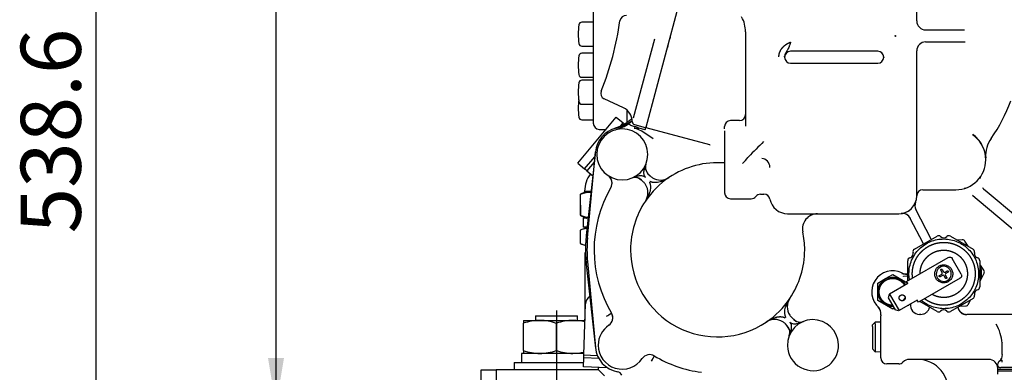
# Model space of a CAD drawing. Units: millimetres. Extents: x 0 to 289, y 0 to 202.
# Drawn here: x 171 to 213, y 133 to 148 of the extents above; entities that cross this region are included whole.
import ezdxf
from ezdxf.enums import TextEntityAlignment as Align

# ---------------------------------------------------------------- set-up
doc = ezdxf.new("R2010")
doc.units = ezdxf.units.MM
for name, color, linetype in [('13810001_SUPORT_', 7, 'Continuous'), ('13811016_CODO_MO', 7, 'Continuous'), ('13811062', 7, 'Continuous'), ('13814021_REVA_TU', 7, 'Continuous'), ('16514020_TAPON_H', 7, 'Continuous'), ('30L00-00571_000_', 7, 'Continuous'), ('56000219_ARANDEL', 7, 'Continuous'), ('60900076_MANOCON', 7, 'Continuous'), ('DIAMETROM14_DIN_', 7, 'Continuous'), ('DIN-934_M14_FEME', 7, 'Continuous'), ('DV1_Predeterminado', 7, 'Continuous'), ('ESPARREG', 7, 'Continuous'), ('Predeterminado', 7, 'Continuous')]:
    doc.layers.add(name, color=color, linetype=linetype)
doc.styles.add('SEACAD_Arial', font='arial.ttf')
doc.dimstyles.new('SOLE', dxfattribs={"dimtxt": 2.6, "dimasz": 2.08, "dimexe": 1.3, "dimexo": 1.3, "dimgap": 1.3, "dimtad": 1, "dimdec": 0, "dimlfac": 7.692308, "dimrnd": 10, "dimdsep": 46, "dimtxsty": 'SEACAD_Arial', "dimblk1": '_SE_FILLED', "dimblk2": '_SE_FILLED', "dimsah": 1, "dimcen": 1.3, "dimadec": 0, "dimazin": 0, "dimtfac": 1, "dimtdec": 0, "dimtmove": 0, "dimatfit": 3, "dimfxl": 0, "dimtolj": 1, "dimarcsym": 0})

# ---------------------------------------------------------------- blocks, each defined once
blk = doc.blocks.new('SE')
at = {"layer": '13810001_SUPORT_', "color": 7, "linetype": 'Continuous'}
for p, q in [((190.796, 131.522), (190.796, 133.082)), ((190.796, 133.082), (191.446, 133.082)), ((191.446, 133.082), (191.446, 131.522)), ((195.866, 133.082), (191.446, 133.082)), ((196.126, 132.822), (195.866, 133.082))]:
    blk.add_line(p, q, dxfattribs=at)
at = {"layer": '13811016_CODO_MO', "color": 7, "linetype": 'Continuous'}
blk.add_line((197.095, 144.338), (197.095, 143.798), dxfattribs=at)
at = {"layer": '13811062', "color": 7, "linetype": 'Continuous'}
for p, q in [((194.969, 142.032), (196.64, 144.024)), ((196.64, 144.024), (196.939, 143.773)), ((196.838, 143.653), (196.939, 143.773)), ((196.939, 143.773), (196.997, 143.725)), ((194.969, 142.032), (195.268, 141.782)), ((195.268, 141.782), (195.712, 142.311)), ((195.686, 142.079), (195.367, 141.698)), ((195.367, 141.698), (195.268, 141.782)), ((195.367, 141.698), (195.622, 141.484)), ((195.238, 133.732), (195.307, 135.941)), ((195.221, 133.213), (195.234, 133.603)), ((195.234, 133.603), (195.238, 133.732)), ((195.879, 133.582), (195.234, 133.603)), ((195.238, 133.732), (195.816, 133.714)), ((196.252, 133.18), (195.221, 133.213))]:
    blk.add_line(p, q, dxfattribs=at)
blk.add_arc((195.697, 135.929), 0.39, 121.4967, 178.2011, dxfattribs=at)
at = {"layer": '13814021_REVA_TU', "color": 7, "linetype": 'Continuous'}
for p, q in [((195.378, 139.244), (195.082, 139.136)), ((195.082, 139.136), (195.082, 138.551)), ((195.082, 138.551), (195.317, 138.466)), ((195.274, 138.161), (195.278, 135.227))]:
    blk.add_line(p, q, dxfattribs=at)
for centre, start, end in [((195.441, 138.235), 94.1117, 111.7773), ((195.44, 139.452), 248.3748, 262.8158)]:
    blk.add_arc(centre, 0.97, start, end, dxfattribs=at)
at = {"layer": '16514020_TAPON_H', "color": 7, "linetype": 'Continuous'}
for p, q in [((195.083, 140.68), (195.082, 140.68)), ((195.082, 140.68), (195.083, 139.784)), ((195.344, 140.768), (195.083, 140.68)), ((195.083, 140.68), (195.085, 139.784)), ((195.349, 140.779), (195.263, 140.779)), ((195.27, 140.817), (195.549, 140.818)), ((195.27, 140.817), (195.27, 140.791)), ((195.27, 140.791), (195.356, 140.791)), ((195.344, 140.768), (195.438, 140.775)), ((195.438, 140.791), (195.356, 140.791)), ((195.545, 140.791), (195.438, 140.791)), ((195.438, 140.775), (195.533, 140.768)), ((195.085, 139.784), (195.083, 139.784)), ((195.09, 139.772), (195.338, 139.649)), ((195.422, 139.649), (195.338, 139.649))]:
    blk.add_line(p, q, dxfattribs=at)
for centre, radius, start, end in [((196.505, 140.819), 1.235, 142.6961, 180.0761), ((195.095, 140.68), 0.013, 116.7806, 180.0761), ((195.498, 139.907), 0.885, 99.6546, 117.5341), ((195.257, 140.791), 0.013, 296.6411, 0.0761), ((195.358, 140.768), 0.0143, 153.1774, 181.5482), ((195.5, 139.642), 1.143, 93.1154, 97.7996), ((195.355, 140.77), 0.0111, 121.443, 154.9615), ((195.342, 140.792), 0.0145, 300.3391, 327.8295), ((195.342, 140.791), 0.0144, 331.7637, 0.1526), ((195.389, 139.92), 0.865, 86.7431, 92.2962), ((195.502, 139.492), 1.293, 88.1877, 92.8504), ((195.386, 139.662), 1.123, 82.4118, 87.3526), ((195.548, 140.767), 0.0158, 152.1224, 178.0794), ((195.546, 140.768), 0.0131, 119.3829, 149.4893), ((195.529, 140.791), 0.0157, 333.5694, 359.377), ((195.096, 139.784), 0.013, 180.0761, 243.3716), ((195.439, 140.412), 0.721, 240.5711, 269.137), ((195.445, 140.408), 0.728, 240.7691, 268.4821), ((195.344, 139.66), 0.013, 243.511, 270.0761)]:
    blk.add_arc(centre, radius, start, end, dxfattribs=at)
for centre, major_axis, start_param, end_param in [((195.095, 140.68), (-0.0058, 0.0116), 0.002866, 1.175963), ((195.096, 139.784), (-0.0058, -0.0116), 5.107222, 6.280319)]:
    blk.add_ellipse(centre, major_axis=major_axis, ratio=0.838469, start_param=start_param, end_param=end_param, dxfattribs=at)
at = {"layer": '30L00-00571_000_', "color": 7, "linetype": 'Continuous'}
for p, q in [((195.645, 149.245), (195.645, 143.755)), ((209.646, 148.187), (209.646, 149.443)), ((199.268, 148.592), (197.923, 143.571)), ((195.655, 148.133), (195.148, 148.133)), ((198.972, 147.484), (198.951, 147.407)), ((202.236, 147.716), (202.236, 144.332)), ((208.703, 147.537), (208.725, 147.562)), ((208.703, 147.537), (208.736, 147.547)), ((208.703, 147.537), (208.736, 147.527)), ((208.725, 147.512), (208.703, 147.537)), ((208.725, 147.562), (208.736, 147.547)), ((208.725, 147.512), (208.736, 147.527)), ((210.019, 147.797), (211.714, 147.797)), ((195.148, 147.093), (195.655, 147.093)), ((198.287, 147.399), (197.371, 143.98)), ((198.871, 147.108), (198.853, 147.04)), ((210.019, 147.277), (211.708, 147.277)), ((211.708, 147.277), (211.743, 147.277)), ((195.655, 146.787), (195.148, 146.787)), ((203.926, 146.628), (203.926, 146.615)), ((207.956, 146.875), (204.186, 146.875)), ((208.216, 146.615), (208.216, 146.628)), ((209.646, 144.437), (209.646, 146.887)), ((203.926, 146.615), (203.926, 146.602)), ((204.186, 146.355), (207.956, 146.355)), ((208.216, 146.615), (208.216, 146.602)), ((195.148, 145.747), (195.655, 145.747)), ((195.655, 145.622), (195.148, 145.622)), ((195.148, 144.582), (195.655, 144.582)), ((196.955, 144.426), (196.116, 144.818)), ((202.236, 144.332), (202.236, 143.812)), ((209.646, 144.43), (209.646, 144.437)), ((209.646, 143.653), (209.646, 144.43)), ((195.148, 143.909), (195.655, 143.909)), ((197.425, 143.704), (197.885, 143.581)), ((201.976, 143.872), (201.586, 143.872)), ((202.236, 143.812), (202.236, 143.669)), ((202.236, 143.669), (202.236, 143.638)), ((209.646, 143.551), (209.646, 143.653)), ((195.905, 143.495), (196.196, 143.495)), ((197.481, 143.53), (197.411, 143.55)), ((197.745, 143.41), (197.481, 143.53)), ((197.897, 143.473), (197.61, 143.55)), ((198.232, 143.087), (197.745, 143.41)), ((197.885, 143.581), (197.941, 143.613)), ((197.897, 143.473), (197.924, 143.574)), ((197.923, 143.571), (200.68, 142.832)), ((201.326, 143.522), (201.326, 143.612)), ((201.326, 143.437), (201.326, 140.752)), ((202.236, 143.638), (202.231, 143.63)), ((209.646, 140.622), (209.646, 143.551)), ((195.736, 142.536), (195.341, 138.901)), ((195.395, 138.795), (195.734, 142.516)), ((202.339, 142.281), (202.363, 142.31)), ((198.01, 141.575), (198.095, 141.491)), ((196.451, 141.39), (196.376, 141.437)), ((197.819, 141.215), (197.735, 141.299)), ((197.821, 141.212), (197.819, 141.215)), ((198.095, 141.491), (198.097, 141.488)), ((212.41, 141.437), (212.402, 141.438)), ((202.886, 140.687), (203.034, 140.687)), ((209.906, 140.882), (211.336, 140.882)), ((212.535, 140.924), (212.689, 140.795)), ((212.689, 140.795), (214.007, 139.689)), ((201.586, 140.492), (201.976, 140.492)), ((201.976, 140.492), (202.48, 140.492)), ((201.976, 140.492), (202.063, 140.492)), ((212.066, 140.639), (212.171, 140.551)), ((212.171, 140.551), (212.355, 140.397)), ((212.355, 140.397), (214.048, 138.976)), ((204.056, 139.842), (208.866, 139.842)), ((210.267, 138.742), (209.611, 140.024)), ((209.92, 138.565), (209.369, 139.64)), ((209.546, 138.311), (210.525, 138.876)), ((211.106, 138.876), (212.085, 138.311)), ((195.395, 137.769), (195.734, 134.049)), ((209.205, 136.913), (211.006, 137.953)), ((209.256, 136.941), (209.256, 137.807)), ((211.574, 137.23), (211.184, 137.905)), ((212.376, 137.807), (212.376, 136.677)), ((195.341, 137.663), (195.736, 134.028)), ((210.746, 137.299), (210.69, 137.395)), ((210.747, 137.427), (210.802, 137.332)), ((210.873, 137.313), (210.969, 137.368)), ((210.905, 137.256), (210.891, 137.244)), ((211.001, 137.312), (210.905, 137.256)), ((207.956, 136.838), (208.294, 137.033)), ((207.956, 136.087), (207.956, 136.838)), ((208.294, 137.033), (208.606, 137.213)), ((208.606, 137.213), (209.256, 136.838)), ((209.018, 137.222), (209.017, 137.225)), ((209.079, 137.131), (209.07, 137.14)), ((209.219, 137.142), (209.079, 137.131)), ((209.26, 136.817), (209.205, 136.913)), ((211.526, 137.052), (209.725, 136.012)), ((210.631, 137.173), (210.727, 137.228)), ((210.759, 137.172), (210.663, 137.117)), ((210.727, 137.228), (210.741, 137.241)), ((210.885, 137.057), (210.83, 137.153)), ((210.886, 137.185), (210.942, 137.09)), ((209.26, 136.817), (208.472, 136.362)), ((208.606, 135.712), (207.956, 136.087)), ((208.45, 136.349), (208.412, 136.207)), ((208.412, 136.207), (208.717, 135.678)), ((208.472, 136.362), (208.45, 136.349)), ((208.472, 136.362), (208.882, 135.653)), ((209.67, 136.108), (208.882, 135.653)), ((209.725, 136.012), (209.67, 136.108)), ((210.525, 135.609), (209.775, 136.042)), ((212.085, 136.174), (211.106, 135.609)), ((208.675, 135.751), (208.606, 135.712)), ((208.859, 135.64), (208.717, 135.678)), ((208.882, 135.653), (208.859, 135.64)), ((209.308, 135.877), (209.29, 135.865)), ((204.233, 135.352), (204.235, 135.35)), ((204.235, 135.35), (204.32, 135.266)), ((207.852, 135.157), (207.726, 135.03)), ((207.852, 135.078), (207.852, 135.157)), ((208.086, 135.15), (207.852, 135.157)), ((208.086, 134.949), (208.086, 135.422)), ((209.82, 135.487), (209.767, 135.487)), ((214.25, 135.487), (211.812, 135.487)), ((203.96, 135.074), (203.957, 135.077)), ((204.044, 134.99), (203.96, 135.074)), ((207.726, 134.967), (207.726, 135.031)), ((207.726, 134.967), (207.726, 133.994)), ((207.852, 135.078), (207.852, 133.868)), ((208.086, 133.602), (208.086, 134.949)), ((213.35, 134.271), (213.352, 134.251)), ((207.726, 133.994), (207.852, 133.868)), ((207.852, 133.868), (208.086, 133.875)), ((213.351, 133.748), (213.351, 134.244)), ((212.766, 133.537), (209.33, 133.537)), ((213.205, 133.444), (213.236, 133.47)), ((213.351, 133.748), (213.31, 133.575)), ((213.351, 133.475), (213.351, 133.478)), ((213.351, 133.416), (213.351, 133.475)), ((208.866, 133.342), (208.346, 133.342)), ((213.156, 133.265), (213.156, 133.342)), ((213.156, 133.115), (213.156, 133.265)), ((213.156, 133.115), (213.936, 133.115)), ((213.156, 133.05), (213.156, 133.115)), ((213.156, 133.05), (213.936, 133.05)), ((213.156, 132.9), (213.156, 133.05)), ((213.806, 133.19), (213.286, 133.19))]:
    blk.add_line(p, q, dxfattribs=at)
for centre, radius, start, end in [((197.058, 148.158), 0.26, 85, 172.0664), ((200.936, 147.716), 1.3, 0, 29.5785), ((198.375, 147.613), 3.38, 173.1079, 180), ((195.148, 148.003), 0.13, 90, 173.1079), ((184.118, 149.962), 12.805, 337.9336, 352.0664), ((210.036, 148.187), 0.39, 180, 270), ((198.375, 147.613), 3.38, 180, 186.8921), ((195.148, 147.223), 0.13, 186.8921, 270), ((210.036, 146.887), 0.39, 90, 180), ((198.375, 146.267), 3.38, 173.1079, 180), ((195.148, 146.657), 0.13, 90, 173.1079), ((202.949, 146.836), 0.994, 347.9379, 350.2696), ((204.186, 146.615), 0.26, 90, 180), ((207.956, 146.615), 0.26, 0, 90), ((198.375, 146.267), 3.38, 180, 186.8921), ((204.186, 146.615), 0.26, 180, 270), ((207.956, 146.615), 0.26, 270, 0), ((195.148, 145.877), 0.13, 186.8921, 270), ((198.375, 145.102), 3.38, 173.1079, 180), ((195.148, 145.492), 0.13, 90, 173.1079), ((198.375, 145.102), 3.38, 180, 186.8921), ((196.226, 145.053), 0.26, 157.9333, 245.0001), ((198.375, 144.429), 3.38, 174.287, 180), ((195.148, 144.712), 0.13, 186.8921, 270), ((207.462, 146.94), 6.63, 324.6554, 340.5678), ((198.375, 144.429), 3.38, 180, 186.8921), ((196.679, 143.838), 0.65, 359.3641, 65), ((201.976, 144.132), 0.26, 270, 0), ((195.148, 144.039), 0.13, 186.8921, 270), ((195.905, 143.755), 0.26, 180, 270), ((196.082, 145.353), 1.95, 285.5226, 304.692), ((196.151, 145.439), 1.95, 283.8808, 307.0874), ((196.082, 145.353), 1.95, 304.6927, 309.3786), ((197.883, 145.083), 1.537, 245.7333, 253.4312), ((197.459, 143.83), 0.13, 179.4087, 254.9849), ((201.586, 143.612), 0.26, 90, 180), ((209.955, 143.667), 0.309, 179.8345, 180.342), ((196.9, 142.41), 1.17, 103.8808, 174.7938), ((196.9, 142.41), 1.105, 0, 180), ((197.51, 144.065), 0.525, 259.1849, 281.0213), ((197.017, 142.164), 1.507, 66.832, 73.5316), ((213.263, 143.16), 1.189, 174.1568, 175.7235), ((211.371, 142.165), 1.292, 52.4069, 56.8586), ((211.184, 142.125), 1.463, 28.7376, 52.1883), ((452.493, -107.167), 353.275, 134.92514, 135.07486), ((211.336, 142.182), 1.3, 0, 50.7255), ((213.93, 142.353), 1.3, 144.6553, 183.7611), ((196.9, 142.41), 1.105, 180, 0), ((198.286, 141.851), 0.39, 158.0363, 224.9993), ((198.282, 141.861), 0.382, 158.64, 160.7341), ((201.027, 138.282), 3.77, 85.452, 123.9786), ((200.663, 143.527), 2.089, 313.8479, 323.3667), ((202.892, 141.844), 0.398, 0.8934, 83.7739), ((211.336, 142.182), 1.3, 270, 0), ((198.282, 141.861), 0.382, 179.6605, 226.2531), ((196.068, 141.168), 0.39, 329.81, 56.1944), ((196.068, 141.168), 0.39, 329.8096, 56.1945), ((196.07, 141.169), 0.39, 329.342, 50.2227), ((197.448, 141.028), 0.382, 109.3579, 111.3861), ((197.459, 141.023), 0.39, 45, 111.9643), ((197.448, 141.028), 0.382, 43.6989, 90.3142), ((197.362, 140.753), 0.65, 32.8034, 45), ((201.027, 138.282), 3.77, 123.9786, 146.0214), ((197.362, 140.753), 0.65, 326.023, 32.8019), ((198.557, 141.948), 0.65, 225, 237.1966), ((198.557, 141.947), 0.65, 237.1852, 303.9899), ((212.78, 141.18), 0.457, 144.1319, 155.3049), ((212.723, 141.228), 0.384, 146.8274, 158.593), ((201.027, 138.282), 5.348, 149.8096, 210.8998), ((201.586, 140.752), 0.26, 180, 270), ((202.886, 140.427), 0.26, 90, 141.3178), ((203.034, 140.427), 0.26, 10.8069, 90), ((209.906, 140.622), 0.26, 90, 180), ((211.83, 140.477), 0.475, 101.3795, 106.2366), ((211.788, 140.571), 0.374, 98.0696, 103.3247), ((212.719, 141.144), 0.288, 216.6722, 231.4832), ((201.027, 138.282), 3.77, 146.0214, 180), ((202.48, 140.752), 0.26, 270, 321.3178), ((204.056, 140.622), 0.78, 190.8069, 270), ((208.866, 140.622), 0.78, 270, 0), ((209.958, 140.202), 0.39, 158.9276, 207.1172), ((205.352, 139.192), 0.65, 90, 191.8812), ((205.274, 139.363), 0.463, 79.904, 113.822), ((209.022, 139.463), 0.39, 27.1172, 97.646), ((209.042, 139.497), 0.36, 23.2674, 95.7438), ((208.839, 140.731), 0.892, 285.5293, 303.9505), ((201.027, 138.282), 3.77, 0, 11.8812), ((201.027, 138.282), 5.655, 174.7938, 185.2062), ((209.583, 138.388), 0.383, 22.5732, 28.1498), ((210.59, 138.763), 0.13, 46.0452, 120.0084), ((210.816, 138.997), 0.195, 226.0587, 313.9414), ((211.041, 138.763), 0.13, 59.999, 133.9473), ((201.027, 138.282), 3.77, 180, 303.9786), ((201.027, 138.282), 3.77, 326.0214, 0), ((209.296, 138.12), 0.195, 340.8746, 13.9809), ((209.611, 138.198), 0.13, 119.999, 193.9473), ((212.02, 138.198), 0.13, 346.0452, 60.0084), ((212.336, 138.12), 0.195, 166.0565, 253.9436), ((209.386, 137.807), 0.13, 106.0452, 180.0084), ((209.296, 138.12), 0.195, 286.0585, 340.9043), ((212.246, 137.807), 0.13, 359.999, 73.9473), ((208.606, 136.462), 0.91, 64.2038, 229.5719), ((209.172, 137.633), 0.39, 244.2038, 280.395), ((209.23, 137.311), 0.23, 191.1054, 202.0548), ((209.177, 137.665), 0.434, 246.473, 275.4283), ((210.816, 137.242), 0.325, 1.3521, 181.3521), ((210.816, 137.242), 0.325, 181.3521, 1.3521), ((210.7, 137.273), 0.0521, 321.1216, 29.9143), ((210.847, 137.358), 0.052, 210.0041, 299.9958), ((210.785, 137.127), 0.052, 30.0041, 119.9958), ((210.932, 137.211), 0.0521, 141.1217, 209.9141), ((212.335, 136.365), 0.195, 160.8746, 193.9809), ((212.336, 136.365), 0.195, 106.0585, 160.9043), ((212.246, 136.677), 0.13, 286.0536, 360), ((201.027, 138.282), 3.77, 303.9786, 326.0214), ((204.692, 135.812), 0.65, 146.022, 212.8029), ((212.02, 136.286), 0.13, 299.999, 13.9473), ((207.704, 135.526), 0.39, 350.836, 46.0804), ((207.705, 135.526), 0.389, 20.2327, 46.0303), ((209.767, 135.877), 0.39, 170.2811, 270.0001), ((210.59, 135.721), 0.13, 239.999, 313.9473), ((210.816, 135.487), 0.195, 46.0587, 133.9414), ((211.041, 135.721), 0.13, 226.0452, 300.0084), ((211.805, 135.867), 0.39, 191.2274, 268.3704), ((136.785, 235.238), 116.179, 300.7647, 300.89294), ((192.511, 141.733), 7.331, 300.3324, 302.3655), ((196.101, 135.341), 0.39, 303.9805, 30.8153), ((196.102, 135.341), 0.389, 325.7264, 30.3349), ((203.497, 134.617), 0.65, 57.1967, 123.9784), ((203.497, 134.617), 0.65, 45, 57.1966), ((205.155, 134.155), 1.105, 1.3197, 181.3197), ((204.692, 135.812), 0.65, 212.8034, 225), ((204.595, 135.541), 0.39, 225, 291.9643), ((204.606, 135.537), 0.382, 223.6989, 270.3142), ((204.606, 135.537), 0.382, 289.3579, 291.3861), ((208.346, 135.422), 0.26, 170.8333, 180), ((196.9, 134.155), 1.04, 123.9552, 180), ((203.772, 134.703), 0.382, 359.6652, 46.6646), ((203.768, 134.714), 0.39, 338.0363, 44.9993), ((211.256, 134.028), 2.106, 5.8915, 29.3959), ((203.772, 134.703), 0.382, 338.6552, 340.8084), ((196.9, 134.155), 1.17, 185.2062, 259.5243), ((196.9, 134.155), 1.04, 180, 326.0448), ((205.155, 134.155), 1.105, 181.3197, 1.3197), ((198.086, 133.356), 0.39, 59.1847, 146.0195), ((204.475, 129.768), 7.328, 147.6341, 149.6679), ((387.938, 20.354), 220.936, 149.13746, 149.20489), ((198.082, 133.359), 0.389, 59.2365, 70.0776), ((201.027, 138.282), 5.348, 239.1002, 262.4744), ((208.346, 133.602), 0.26, 180, 270), ((208.866, 133.602), 0.26, 270, 315.573), ((209.33, 133.147), 0.39, 90, 135.573), ((209.693, 132.237), 1.3, 348.1188, 90), ((212.766, 133.147), 0.39, 0, 90), ((213.286, 133.342), 0.13, 126.6827, 180), ((213.004, 133.714), 0.337, 307.4288, 315.0349), ((212.961, 133.748), 0.39, 311.4263, 333.6467), ((213.29, 133.737), 0.0605, 357.2799, 5.9371), ((196.64, 132.749), 0.26, 23.058, 79.5243)]:
    blk.add_arc(centre, radius, start, end, dxfattribs=at)
for points, degree, knots in [([(204.186, 147.265), (204.173, 147.259), (204.16, 147.252), (204.146, 147.245), (204.108, 147.226), (204.069, 147.205), (204.042, 147.19), (203.998, 147.164), (203.949, 147.131), (203.931, 147.118), (203.881, 147.079), (203.828, 147.029), (203.796, 146.993), (203.734, 146.908), (203.69, 146.804), (203.674, 146.747), (203.666, 146.688), (203.666, 146.628)], 5, [0, 0, 0, 0, 0, 0, 0.132898, 0.132898, 0.132898, 0.378447, 0.378447, 0.378447, 0.522784, 0.522784, 0.522784, 0.757202, 0.757202, 0.757202, 1, 1, 1, 1, 1, 1]), ([(204.186, 147.265), (204.183, 147.257), (204.178, 147.242), (204.171, 147.221), (204.165, 147.203), (204.16, 147.187), (204.151, 147.161), (204.138, 147.127), (204.115, 147.066), (204.086, 146.999), (204.047, 146.925), (204.012, 146.868), (203.984, 146.821), (203.965, 146.785), (203.948, 146.747), (203.937, 146.713), (203.931, 146.682), (203.927, 146.656), (203.926, 146.638), (203.926, 146.628)], 3, [0, 0, 0, 0, 0.033512, 0.063383, 0.089617, 0.112214, 0.131167, 0.201038, 0.262524, 0.404324, 0.524933, 0.653017, 0.714378, 0.77509, 0.831723, 0.890159, 0.925388, 0.961986, 1, 1, 1, 1]), ([(197.311, 143.956), (197.169, 143.826), (197.003, 143.726), (196.794, 143.6), (196.561, 143.53)], 2, [0.5511269, 0.5511269, 0.5511269, 0.75, 0.75, 1, 1, 1]), ([(197.251, 143.682), (197.247, 143.684), (197.238, 143.688), (197.227, 143.693), (197.217, 143.699), (197.208, 143.705), (197.201, 143.71), (197.194, 143.715), (197.188, 143.721), (197.183, 143.728), (197.182, 143.736), (197.184, 143.744), (197.189, 143.748), (197.192, 143.75)], 3, [0, 0, 0, 0, 0.078734, 0.154715, 0.228126, 0.299163, 0.368029, 0.434937, 0.500112, 0.621886, 0.744802, 0.87037, 1, 1, 1, 1]), ([(197.924, 141.996), (197.906, 141.951), (197.889, 141.906), (197.858, 141.814), (197.845, 141.766), (197.83, 141.693), (197.827, 141.668), (197.823, 141.617), (197.824, 141.591), (197.83, 141.538), (197.837, 141.511), (197.861, 141.458), (197.878, 141.432), (197.901, 141.409)], 3, [0, 0, 0, 0, 0.25, 0.25, 0.5, 0.5, 0.625, 0.625, 0.75, 0.75, 0.875, 0.875, 1, 1, 1, 1]), ([(197.901, 141.409), (197.878, 141.432), (197.852, 141.449), (197.799, 141.472), (197.772, 141.479), (197.718, 141.486), (197.692, 141.486), (197.641, 141.482), (197.616, 141.479), (197.543, 141.465), (197.496, 141.451), (197.403, 141.42), (197.358, 141.403), (197.313, 141.385)], 3, [0, 0, 0, 0, 0.125, 0.125, 0.25, 0.25, 0.375, 0.375, 0.5, 0.5, 0.75, 0.75, 1, 1, 1, 1]), ([(198.072, 141.21), (198.078, 141.199), (198.089, 141.175), (198.101, 141.138), (198.112, 141.094), (198.119, 141.042), (198.122, 140.968), (198.112, 140.875), (198.088, 140.772), (198.052, 140.668), (198.019, 140.596), (197.994, 140.546), (197.981, 140.521), (197.965, 140.492), (197.946, 140.46), (197.925, 140.425), (197.909, 140.402), (197.901, 140.389)], 3, [0, 0, 0, 0, 0.039735, 0.080643, 0.123021, 0.183205, 0.247913, 0.364423, 0.498905, 0.614794, 0.749654, 0.779768, 0.81453, 0.853935, 0.89798, 0.946666, 1, 1, 1, 1]), ([(198.92, 141.409), (198.896, 141.393), (198.853, 141.365), (198.792, 141.33), (198.722, 141.294), (198.641, 141.258), (198.538, 141.221), (198.435, 141.197), (198.341, 141.188), (198.267, 141.19), (198.222, 141.196), (198.191, 141.203), (198.171, 141.209), (198.152, 141.215), (198.134, 141.221), (198.116, 141.229), (198.105, 141.235), (198.099, 141.237)], 3, [0, 0, 0, 0, 0.102081, 0.185535, 0.250357, 0.385187, 0.501038, 0.63555, 0.752062, 0.816768, 0.876935, 0.898332, 0.919328, 0.939955, 0.96025, 0.980251, 1, 1, 1, 1]), ([(209.466, 137.066), (209.459, 137.125), (209.456, 137.185), (209.45, 137.319), (209.471, 137.452), (209.492, 137.584), (209.538, 137.71), (209.584, 137.836), (209.654, 137.95), (209.723, 138.065), (209.814, 138.164), (209.905, 138.262), (210.013, 138.341), (210.121, 138.42), (210.243, 138.477), (210.364, 138.533), (210.495, 138.565), (210.625, 138.597), (210.759, 138.602), (210.893, 138.608), (211.025, 138.587), (211.158, 138.567), (211.284, 138.52), (211.41, 138.474), (211.524, 138.405)], 2, [0.2845759, 0.2845759, 0.2845759, 0.3125, 0.3125, 0.375, 0.375, 0.4375, 0.4375, 0.5, 0.5, 0.5625, 0.5625, 0.625, 0.625, 0.6875, 0.6875, 0.75, 0.75, 0.8125, 0.8125, 0.875, 0.875, 0.9375, 0.9375, 1, 1, 1]), ([(209.528, 138.027), (209.631, 138.195), (209.767, 138.344), (210.086, 138.576), (210.268, 138.661), (210.652, 138.754), (210.853, 138.763), (211.243, 138.702), (211.432, 138.633), (211.769, 138.427), (211.917, 138.291), (212.15, 137.972), (212.235, 137.79), (212.328, 137.406), (212.336, 137.205), (212.276, 136.815), (212.206, 136.626), (212.104, 136.458)], 3, [0, 0, 0, 0, 0.125, 0.125, 0.25, 0.25, 0.375, 0.375, 0.5, 0.5, 0.625, 0.625, 0.75, 0.75, 0.875, 0.875, 1, 1, 1, 1]), ([(209.791, 137.262), (209.792, 137.331), (209.803, 137.4), (209.819, 137.5), (209.853, 137.595), (209.888, 137.689), (209.941, 137.776), (209.993, 137.862), (210.061, 137.936), (210.13, 138.01), (210.211, 138.07), (210.293, 138.129), (210.384, 138.172), (210.476, 138.215), (210.574, 138.238), (210.672, 138.262), (210.773, 138.266), (210.874, 138.271), (210.974, 138.255), (211.073, 138.24), (211.168, 138.205), (211.263, 138.17), (211.349, 138.118)], 2, [0.3318386, 0.3318386, 0.3318386, 0.375, 0.375, 0.4375, 0.4375, 0.5, 0.5, 0.5625, 0.5625, 0.625, 0.625, 0.6875, 0.6875, 0.75, 0.75, 0.8125, 0.8125, 0.875, 0.875, 0.9375, 0.9375, 1, 1, 1]), ([(211.524, 138.405), (211.639, 138.335), (211.737, 138.244), (211.836, 138.153), (211.915, 138.045), (211.994, 137.937), (212.051, 137.815), (212.107, 137.694), (212.139, 137.563), (212.17, 137.433), (212.176, 137.299), (212.181, 137.165), (212.161, 137.033), (212.14, 136.9), (212.094, 136.775), (212.048, 136.649), (211.978, 136.534), (211.909, 136.42), (211.818, 136.321), (211.727, 136.222), (211.619, 136.143), (211.511, 136.064), (211.389, 136.008), (211.267, 135.951), (211.137, 135.92), (211.007, 135.888), (210.873, 135.882), (210.739, 135.877), (210.607, 135.897), (210.474, 135.918), (210.348, 135.964), (210.222, 136.01), (210.108, 136.08)], 2, [0, 0, 0, 0.0625, 0.0625, 0.125, 0.125, 0.1875, 0.1875, 0.25, 0.25, 0.3125, 0.3125, 0.375, 0.375, 0.4375, 0.4375, 0.5, 0.5, 0.5625, 0.5625, 0.625, 0.625, 0.6875, 0.6875, 0.75, 0.75, 0.8125, 0.8125, 0.875, 0.875, 0.9375, 0.9375, 1, 1, 1]), ([(211.349, 138.118), (211.435, 138.065), (211.51, 137.997), (211.584, 137.928), (211.644, 137.847), (211.703, 137.765), (211.746, 137.674), (211.788, 137.582), (211.812, 137.484), (211.836, 137.386), (211.84, 137.285), (211.844, 137.184), (211.829, 137.085), (211.813, 136.985), (211.779, 136.89), (211.744, 136.795), (211.691, 136.709), (211.639, 136.623), (211.57, 136.548), (211.502, 136.474), (211.421, 136.415), (211.339, 136.355), (211.247, 136.313), (211.156, 136.27), (211.058, 136.246), (210.96, 136.222), (210.859, 136.218), (210.758, 136.214), (210.658, 136.229), (210.559, 136.245), (210.464, 136.28), (210.386, 136.308), (210.314, 136.348)], 2, [0, 0, 0, 0.0625, 0.0625, 0.125, 0.125, 0.1875, 0.1875, 0.25, 0.25, 0.3125, 0.3125, 0.375, 0.375, 0.4375, 0.4375, 0.5, 0.5, 0.5625, 0.5625, 0.625, 0.625, 0.6875, 0.6875, 0.75, 0.75, 0.8125, 0.8125, 0.875, 0.875, 0.9375, 0.9375, 0.9886032, 0.9886032, 0.9886032]), ([(209.33, 136.987), (209.302, 137.148), (209.301, 137.313), (209.356, 137.669), (209.425, 137.858), (209.528, 138.027)], 3, [0.7717323, 0.7717323, 0.7717323, 0.7717323, 0.875, 0.875, 1, 1, 1, 1]), ([(211.006, 137.953), (211.036, 137.97), (211.072, 137.974), (211.138, 137.957), (211.167, 137.935), (211.184, 137.905)], 3, [0, 0, 0, 0, 0.5, 0.5, 1, 1, 1, 1]), ([(210.426, 137.233), (210.425, 137.284), (210.434, 137.335), (210.471, 137.431), (210.499, 137.475), (210.569, 137.548), (210.612, 137.578), (210.705, 137.62), (210.756, 137.631), (210.858, 137.633), (210.909, 137.624), (211.004, 137.588), (211.048, 137.56), (211.122, 137.489), (211.152, 137.447), (211.193, 137.353), (211.205, 137.303), (211.206, 137.251)], 3, [0, 0, 0, 0, 0.125, 0.125, 0.25, 0.25, 0.375, 0.375, 0.5, 0.5, 0.625, 0.625, 0.75, 0.75, 0.875, 0.875, 1, 1, 1, 1]), ([(211.206, 137.251), (211.207, 137.2), (211.198, 137.149), (211.161, 137.054), (211.133, 137.01), (211.063, 136.936), (211.02, 136.906), (210.927, 136.865), (210.876, 136.854), (210.774, 136.851), (210.723, 136.86), (210.628, 136.897), (210.584, 136.925), (210.51, 136.995), (210.48, 137.038), (210.439, 137.131), (210.427, 137.182), (210.426, 137.233)], 3, [0, 0, 0, 0, 0.125, 0.125, 0.25, 0.25, 0.375, 0.375, 0.5, 0.5, 0.625, 0.625, 0.75, 0.75, 0.875, 0.875, 1, 1, 1, 1]), ([(210.69, 137.395), (210.688, 137.4), (210.685, 137.409), (210.688, 137.426), (210.701, 137.442), (210.721, 137.445), (210.737, 137.439), (210.743, 137.432), (210.747, 137.427)], 3, [0, 0, 0, 0, 0.16729, 0.292367, 0.499983, 0.70743, 0.832602, 1, 1, 1, 1]), ([(210.969, 137.368), (210.974, 137.37), (210.983, 137.374), (211, 137.37), (211.015, 137.357), (211.019, 137.338), (211.013, 137.321), (211.005, 137.315), (211.001, 137.312)], 3, [0, 0, 0, 0, 0.16729, 0.292367, 0.499983, 0.70743, 0.832602, 1, 1, 1, 1]), ([(208.628, 135.826), (208.56, 135.823), (208.492, 135.832), (208.347, 135.875), (208.271, 135.914), (208.141, 136.019), (208.087, 136.084), (208.007, 136.23), (207.982, 136.311), (207.964, 136.477), (207.971, 136.562), (208.018, 136.722), (208.058, 136.797), (208.162, 136.927), (208.227, 136.981), (208.301, 137.021)], 3, [0.1483584, 0.1483584, 0.1483584, 0.1483584, 0.25, 0.25, 0.375, 0.375, 0.5, 0.5, 0.625, 0.625, 0.75, 0.75, 0.875, 0.875, 1, 1, 1, 1]), ([(208.021, 136.462), (208.021, 136.579), (208.065, 136.686), (208.087, 136.739), (208.12, 136.787), (208.152, 136.835), (208.192, 136.876), (208.233, 136.917), (208.281, 136.949), (208.329, 136.981), (208.382, 137.003), (208.435, 137.025), (208.492, 137.036), (208.548, 137.047), (208.606, 137.047), (208.663, 137.047), (208.72, 137.036), (208.777, 137.025), (208.83, 137.003), (208.883, 136.981), (208.931, 136.949), (208.979, 136.917), (209.02, 136.876), (209.06, 136.835), (209.092, 136.787), (209.109, 136.763), (209.122, 136.737)], 2, [0, 0, 0, 0.125, 0.125, 0.1875, 0.1875, 0.25, 0.25, 0.3125, 0.3125, 0.375, 0.375, 0.4375, 0.4375, 0.5, 0.5, 0.5625, 0.5625, 0.625, 0.625, 0.6875, 0.6875, 0.75, 0.75, 0.8125, 0.8125, 0.8443966, 0.8443966, 0.8443966]), ([(208.301, 137.021), (208.374, 137.061), (208.455, 137.087), (208.621, 137.105), (208.705, 137.097), (208.865, 137.05), (208.941, 137.011), (209.07, 136.906), (209.125, 136.841), (209.166, 136.766), (209.167, 136.765), (209.167, 136.763)], 3, [0, 0, 0, 0, 0.125, 0.125, 0.25, 0.25, 0.375, 0.375, 0.5, 0.5, 0.5024994, 0.5024994, 0.5024994, 0.5024994]), ([(210.663, 137.117), (210.658, 137.115), (210.649, 137.111), (210.632, 137.114), (210.617, 137.127), (210.613, 137.147), (210.619, 137.163), (210.626, 137.169), (210.631, 137.173)], 3, [0, 0, 0, 0, 0.16729, 0.292367, 0.499983, 0.70743, 0.832602, 1, 1, 1, 1]), ([(210.942, 137.09), (210.944, 137.084), (210.947, 137.075), (210.944, 137.058), (210.931, 137.043), (210.911, 137.039), (210.895, 137.045), (210.889, 137.053), (210.885, 137.057)], 3, [0, 0, 0, 0, 0.16729, 0.292367, 0.499983, 0.70743, 0.832602, 1, 1, 1, 1]), ([(211.574, 137.23), (211.591, 137.2), (211.596, 137.164), (211.578, 137.098), (211.556, 137.069), (211.526, 137.052)], 3, [0, 0, 0, 0, 0.5, 0.5, 1, 1, 1, 1]), ([(208.601, 135.877), (208.546, 135.878), (208.492, 135.889), (208.435, 135.9), (208.382, 135.922), (208.329, 135.944), (208.281, 135.976), (208.233, 136.008), (208.192, 136.049), (208.152, 136.089), (208.12, 136.137), (208.088, 136.185), (208.065, 136.238), (208.043, 136.292), (208.032, 136.348), (208.021, 136.405), (208.021, 136.462)], 2, [0.5025436, 0.5025436, 0.5025436, 0.5625, 0.5625, 0.625, 0.625, 0.6875, 0.6875, 0.75, 0.75, 0.8125, 0.8125, 0.875, 0.875, 0.9375, 0.9375, 1, 1, 1]), ([(212.104, 136.458), (212.001, 136.289), (211.865, 136.141), (211.546, 135.908), (211.364, 135.823), (210.98, 135.73), (210.779, 135.722), (210.389, 135.783), (210.2, 135.852), (209.968, 135.993), (209.908, 136.036), (209.852, 136.083)], 3, [0, 0, 0, 0, 0.125, 0.125, 0.25, 0.25, 0.375, 0.375, 0.5, 0.5, 0.5466652, 0.5466652, 0.5466652, 0.5466652]), ([(203.982, 135.354), (203.977, 135.366), (203.965, 135.389), (203.953, 135.427), (203.942, 135.471), (203.935, 135.523), (203.933, 135.596), (203.942, 135.69), (203.966, 135.793), (204.002, 135.896), (204.035, 135.968), (204.06, 136.018), (204.074, 136.044), (204.09, 136.073), (204.108, 136.105), (204.129, 136.139), (204.145, 136.163), (204.153, 136.175)], 3, [0, 0, 0, 0, 0.039735, 0.080643, 0.123021, 0.183205, 0.247913, 0.364423, 0.498905, 0.614794, 0.749654, 0.779768, 0.81453, 0.853935, 0.89798, 0.946665, 1, 1, 1, 1]), ([(209.08, 136.09), (209.057, 136.077), (209.032, 136.073), (209.006, 136.07), (208.981, 136.077), (208.956, 136.083), (208.935, 136.099), (208.915, 136.115), (208.902, 136.137), (208.889, 136.16), (208.886, 136.185), (208.882, 136.211), (208.889, 136.236), (208.896, 136.261), (208.911, 136.281), (208.927, 136.302), (208.95, 136.315)], 2, [0, 0, 0, 0.125, 0.125, 0.25, 0.25, 0.375, 0.375, 0.5, 0.5, 0.625, 0.625, 0.75, 0.75, 0.875, 0.875, 1, 1, 1]), ([(208.95, 136.315), (208.972, 136.328), (208.998, 136.331), (209.023, 136.335), (209.048, 136.328), (209.073, 136.321), (209.094, 136.305), (209.114, 136.29), (209.127, 136.267), (209.14, 136.245), (209.144, 136.219), (209.147, 136.194), (209.14, 136.169), (209.134, 136.144), (209.118, 136.123), (209.102, 136.103), (209.08, 136.09)], 2, [0, 0, 0, 0.125, 0.125, 0.25, 0.25, 0.375, 0.375, 0.5, 0.5, 0.625, 0.625, 0.75, 0.75, 0.875, 0.875, 1, 1, 1]), ([(209.142, 136.228), (209.121, 136.181), (209.092, 136.137), (209.069, 136.103), (209.042, 136.072)], 2, [0.1310139, 0.1310139, 0.1310139, 0.1875, 0.1875, 0.2326785, 0.2326785, 0.2326785]), ([(209.82, 135.487), (209.86, 135.487), (209.901, 135.494), (209.979, 135.519), (210.016, 135.538), (210.082, 135.586), (210.111, 135.615), (210.159, 135.681), (210.178, 135.718), (210.195, 135.77), (210.198, 135.784), (210.201, 135.797)], 3, [0, 0, 0, 0, 0.125, 0.125, 0.25, 0.25, 0.375, 0.375, 0.5, 0.5, 0.5434221, 0.5434221, 0.5434221, 0.5434221]), ([(211.431, 135.797), (211.434, 135.784), (211.437, 135.77), (211.454, 135.718), (211.473, 135.681), (211.521, 135.615), (211.55, 135.586), (211.616, 135.538), (211.653, 135.519), (211.731, 135.494), (211.772, 135.487), (211.812, 135.487)], 3, [0.4565779, 0.4565779, 0.4565779, 0.4565779, 0.5, 0.5, 0.625, 0.625, 0.75, 0.75, 0.875, 0.875, 1, 1, 1, 1]), ([(203.955, 135.327), (203.943, 135.333), (203.919, 135.344), (203.883, 135.356), (203.847, 135.365), (203.813, 135.371), (203.781, 135.374), (203.751, 135.376), (203.723, 135.375), (203.696, 135.374), (203.672, 135.372), (203.649, 135.37), (203.628, 135.367), (203.61, 135.363), (203.592, 135.36), (203.577, 135.357), (203.563, 135.354), (203.551, 135.351), (203.541, 135.348), (203.532, 135.346), (203.525, 135.344), (203.52, 135.342), (203.516, 135.341), (203.513, 135.34), (203.489, 135.333), (203.444, 135.318), (203.378, 135.291), (203.315, 135.262), (203.253, 135.229), (203.192, 135.194), (203.153, 135.169), (203.134, 135.156)], 3, [0, 0, 0, 0, 0.041487, 0.081459, 0.119821, 0.156487, 0.191385, 0.224471, 0.255722, 0.285119, 0.312645, 0.338287, 0.362036, 0.383888, 0.403841, 0.421895, 0.438051, 0.45231, 0.464672, 0.475139, 0.483711, 0.490387, 0.495168, 0.498055, 0.499048, 0.582686, 0.666233, 0.74973, 0.833182, 0.916595, 1, 1, 1, 1]), ([(204.13, 134.568), (204.148, 134.613), (204.165, 134.658), (204.196, 134.751), (204.209, 134.798), (204.224, 134.872), (204.227, 134.896), (204.231, 134.947), (204.231, 134.974), (204.224, 135.027), (204.217, 135.054), (204.193, 135.107), (204.176, 135.133), (204.154, 135.156)], 3, [0, 0, 0, 0, 0.25, 0.25, 0.5, 0.5, 0.625, 0.625, 0.75, 0.75, 0.875, 0.875, 1, 1, 1, 1]), ([(204.154, 135.156), (204.176, 135.133), (204.202, 135.116), (204.255, 135.092), (204.283, 135.086), (204.336, 135.079), (204.362, 135.079), (204.413, 135.082), (204.438, 135.086), (204.511, 135.1), (204.558, 135.114), (204.651, 135.144), (204.696, 135.162), (204.741, 135.18)], 3, [0, 0, 0, 0, 0.125, 0.125, 0.25, 0.25, 0.375, 0.375, 0.5, 0.5, 0.75, 0.75, 1, 1, 1, 1]), ([(213.351, 133.478), (213.349, 133.485), (213.346, 133.497), (213.322, 133.505), (213.297, 133.497), (213.276, 133.485), (213.262, 133.477), (213.25, 133.47), (213.239, 133.465), (213.23, 133.461), (213.22, 133.455), (213.212, 133.449), (213.208, 133.447)], 3, [0, 0, 0, 0, 0.146338, 0.237869, 0.437766, 0.546871, 0.62738, 0.705332, 0.770801, 0.839049, 0.913861, 1, 1, 1, 1]), ([(213.156, 133.265), (213.156, 133.263), (213.156, 133.258), (213.158, 133.252), (213.16, 133.247), (213.162, 133.242), (213.167, 133.234), (213.175, 133.225), (213.19, 133.214), (213.207, 133.205), (213.225, 133.198), (213.245, 133.193), (213.265, 133.19), (213.279, 133.19), (213.286, 133.19)], 3, [0, 0, 0, 0, 0.063567, 0.120378, 0.170434, 0.213735, 0.250282, 0.382998, 0.500249, 0.609069, 0.712854, 0.812165, 0.90764, 1, 1, 1, 1])]:
    blk.add_open_spline(points, degree=degree, knots=knots, dxfattribs=at)
for points, degree in [([(202.236, 143.669), (202.236, 143.661), (202.235, 143.653), (202.234, 143.646), (202.233, 143.638), (202.231, 143.63)], 5), ([(200.681, 142.832), (200.689, 142.83), (200.696, 142.828), (200.703, 142.826)], 3), ([(195.341, 138.901), (195.273, 138.282), (195.341, 137.663)], 2), ([(210.108, 136.08), (210.046, 136.118), (209.989, 136.161)], 2)]:
    blk.add_open_spline(points, degree=degree, dxfattribs=at)
at = {"layer": '56000219_ARANDEL', "color": 7, "linetype": 'Continuous'}
for p, q in [((195.422, 139.647), (195.207, 139.647)), ((195.207, 139.647), (195.207, 139.257)), ((195.379, 139.257), (195.207, 139.257))]:
    blk.add_line(p, q, dxfattribs=at)
at = {"layer": '60900076_MANOCON', "color": 7, "linetype": 'Continuous'}
for p, q in [((211.617, 138.711), (211.411, 138.7)), ((211.876, 138.434), (211.733, 138.653)), ((212.411, 137.615), (212.375, 137.606)), ((212.411, 137.615), (212.376, 137.668)), ((212.554, 137.396), (212.411, 137.615)), ((212.443, 137.033), (212.561, 137.266)), ((212.376, 136.901), (212.443, 137.033)), ((211.883, 135.927), (211.976, 136.111)), ((211.513, 135.841), (211.774, 135.856))]:
    blk.add_line(p, q, dxfattribs=at)
for centre, radius, start, end in [((211.624, 138.582), 0.13, 33.1576, 93.1576), ((210.946, 137.242), 1.511, 352.0365, 14.2787), ((212.445, 137.325), 0.13, 333.1576, 33.1576), ((211.767, 135.986), 0.13, 273.1576, 333.1576)]:
    blk.add_arc(centre, radius, start, end, dxfattribs=at)
at = {"layer": 'DIAMETROM14_DIN_', "color": 7, "linetype": 'Continuous'}
for p, q in [((195.24, 133.797), (192.538, 133.797)), ((192.538, 133.797), (192.538, 133.407)), ((192.226, 133.407), (195.228, 133.407)), ((192.226, 133.407), (192.226, 133.082)), ((195.866, 133.082), (195.866, 133.192))]:
    blk.add_line(p, q, dxfattribs=at)
at = {"layer": 'DIN-934_M14_FEME', "color": 7, "linetype": 'Continuous'}
for p, q in [((192.616, 135.227), (193.331, 135.227)), ((192.616, 135.227), (192.616, 135.1)), ((193.331, 135.227), (194.761, 135.227)), ((194.761, 135.227), (195.278, 135.227)), ((192.616, 133.925), (192.616, 135.1)), ((194.046, 133.925), (194.046, 135.1)), ((192.616, 133.925), (192.616, 133.797))]:
    blk.add_line(p, q, dxfattribs=at)
for centre, radius, start, end in [((193.362, 132.989), 2.239, 90.7917, 109.4644), ((193.306, 133.021), 2.206, 70.3966, 89.3472), ((194.792, 132.989), 2.239, 90.7917, 109.4644), ((194.736, 133.021), 2.206, 75.62, 89.3472), ((193.356, 136.003), 2.206, 250.3966, 269.3472), ((193.3, 136.036), 2.239, 270.7917, 289.4644), ((194.786, 136.003), 2.206, 250.3966, 269.3472), ((194.73, 136.036), 2.239, 270.7917, 283.2484)]:
    blk.add_arc(centre, radius, start, end, dxfattribs=at)
at = {"layer": 'DV1_Predeterminado', "color": 7, "linetype": 'Continuous'}
blk.add_line((194.046, 135.65), (194.046, 121.24), dxfattribs=at)
at = {"layer": 'ESPARREG', "color": 7, "linetype": 'Continuous'}
for p, q in [((193.136, 135.422), (194.956, 135.422)), ((193.136, 135.422), (193.136, 135.227)), ((194.956, 135.227), (194.956, 135.422))]:
    blk.add_line(p, q, dxfattribs=at)
blk = doc.blocks.new('DMBLK44')
at = {"layer": 'Predeterminado', "linetype": 'Continuous'}
for points in [[(194.17, 185.933), (192.09, 185.587), (194.17, 185.24)], [(219.396, 185.933), (219.396, 185.24), (221.476, 185.587)]]:
    blk.add_hatch(color=7, dxfattribs=at).paths.add_polyline_path(points)
at = {"layer": 'Predeterminado', "color": 7, "linetype": 'Continuous'}
for p, q in [((192.09, 153.657), (192.09, 186.887)), ((221.476, 141.76), (221.476, 186.887)), ((221.476, 185.587), (192.09, 185.587))]:
    blk.add_line(p, q, dxfattribs=at)
at = {"layer": 'Predeterminado', "color": 7, "linetype": 'Continuous', "style": 'SEACAD_Arial'}
blk.add_text('226', height=2.6, dxfattribs=at).set_placement((203.731, 188.837), align=Align.TOP_LEFT)
blk = doc.blocks.new('_SE_FILLED')
at = {"color": 0}
blk.add_line((0, 0), (-1, 0), dxfattribs=at)
blk.add_solid([(0, 0), (-1, -0.1665), (-1, 0.1665), (0, 0)], dxfattribs=at)
blk = doc.blocks.new('DMBLK57')
at = {"layer": 'Predeterminado', "linetype": 'Continuous'}
for points in [[(181.563, 176.502), (182.256, 176.502), (181.91, 178.582)], [(181.563, 133.602), (181.91, 131.522), (182.256, 133.602)]]:
    blk.add_hatch(color=7, dxfattribs=at).paths.add_polyline_path(points)
at = {"layer": 'Predeterminado', "color": 7, "linetype": 'Continuous'}
for p, q in [((242.275, 178.582), (180.61, 178.582)), ((181.91, 131.522), (181.91, 178.582)), ((189.496, 131.522), (180.61, 131.522))]:
    blk.add_line(p, q, dxfattribs=at)
at = {"layer": 'Predeterminado', "color": 7, "linetype": 'Continuous', "style": 'SEACAD_Arial'}
blk.add_text('362', height=2.6, rotation=90, dxfattribs=at).set_placement((178.66, 152), align=Align.TOP_LEFT)
blk = doc.blocks.new('DMBLK60')
at = {"layer": 'Predeterminado', "linetype": 'Continuous'}
for points in [[(173.763, 176.502), (174.456, 176.502), (174.11, 178.582)], [(173.763, 110.643), (174.11, 108.563), (174.456, 110.643)]]:
    blk.add_hatch(color=7, dxfattribs=at).paths.add_polyline_path(points)
at = {"layer": 'Predeterminado', "color": 7, "linetype": 'Continuous'}
for p, q in [((242.275, 178.582), (172.81, 178.582)), ((174.11, 178.582), (174.11, 108.563)), ((207.848, 108.563), (172.81, 108.563))]:
    blk.add_line(p, q, dxfattribs=at)
at = {"layer": 'Predeterminado', "color": 7, "linetype": 'Continuous', "style": 'SEACAD_Arial'}
blk.add_text('538.6', height=2.6, rotation=90, dxfattribs=at).set_placement((170.86, 138.994), align=Align.TOP_LEFT)

msp = doc.modelspace()

# ---------------------------------------------------------------- block references
at = {"layer": 'Predeterminado'}
msp.add_blockref('SE', (0, 0), dxfattribs=at)

# ---------------------------------------------------------------- dimensions: what is measured, and where the dimension line sits
at = {"layer": 'Predeterminado', "color": 7, "linetype": 'Continuous'}
dim = msp.add_linear_dim(base=(192.0904, 185.5866), p1=(221.4757, 140.4599), p2=(192.0904, 152.3572), text='\\A1;<>', dimstyle='SOLE', override={"dimdec": 1, "dimrnd": 0, "dimtdec": 1}, dxfattribs=at)
dim.commit()
dim.dimension.update_dxf_attribs({"geometry": 'DMBLK44', "text_midpoint": (206.783, 185.5866), "dimtype": 160})
for base, p1, p2, override, picture, middle in [((174.1095, 108.5629), (243.5752, 178.5823), (209.1478, 108.5629), {"dimdec": 1, "dimrnd": 0, "dimtdec": 1}, 'DMBLK60', (174.1095, 143.5726)), ((181.9095, 178.5823), (190.7959, 131.5223), (243.5752, 178.5823), {"dimdec": 2, "dimrnd": 0, "dimtdec": 2}, 'DMBLK57', (181.9095, 155.0523))]:
    dim = msp.add_linear_dim(base=base, p1=p1, p2=p2, angle=90, text='\\A1;<>', dimstyle='SOLE', override=override, dxfattribs=at)
    dim.commit()
    dim.dimension.update_dxf_attribs({"geometry": picture, "text_midpoint": middle, "dimtype": 160})

doc.saveas('drawing.dxf')
